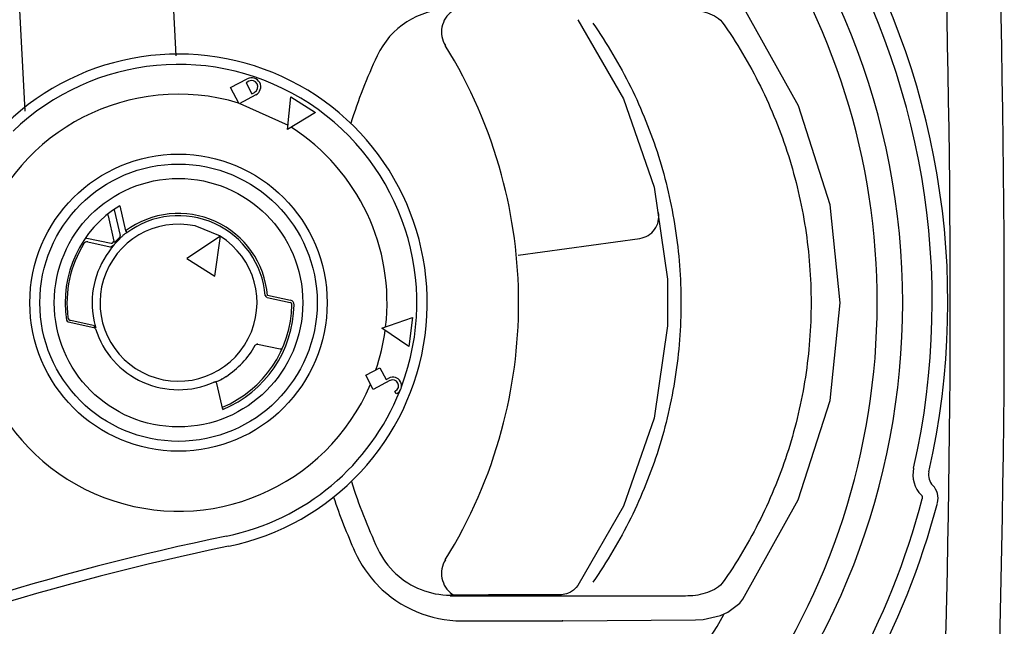
# Model space of a CAD drawing. Extents: x -758 to 1967, y 1363 to 2794.
# Drawn here: x 1832 to 1967, y 2104 to 2187 of the extents above; entities that cross this region are included whole.
import ezdxf

# ---------------------------------------------------------------- set-up
doc = ezdxf.new("R2010")
doc.units = 0
doc.layers.add('Robot Cook-FLUIDES', color=7, linetype='CONTINUOUS')

msp = doc.modelspace()

# ---------------------------------------------------------------- linework, layer by layer
at = {"layer": 'Robot Cook-FLUIDES', "color": 1, "linetype": 'Continuous'}
for p, q in [((1850.48, 2241.19), (1853.59, 2181.89)), ((1832.09, 2190.32), (1832.92, 2174.35)), ((1861.05, 2177.56), (1863.35, 2178.77)), ((1863.54, 2178.42), (1863.19, 2178.23)), ((1863.19, 2178.23), (1863.98, 2176.73)), ((1862.22, 2175.35), (1861.05, 2177.56)), ((1863.98, 2176.73), (1864.33, 2176.91)), ((1864.52, 2176.56), (1862.22, 2175.35)), ((1862.33, 2175.41), (1868.92, 2172.42)), ((1868.87, 2171.85), (1869.31, 2176.3)), ((1869.31, 2176.3), (1872.69, 2174.17)), ((1872.69, 2174.17), (1868.87, 2171.85)), ((1845.16, 2160.87), (1845.97, 2157.33)), ((1845.92, 2161.41), (1846.71, 2157.97)), ((1844.3, 2160.11), (1844.33, 2160.05)), ((1844.33, 2160.05), (1845.12, 2156.56)), ((1846.71, 2157.97), (1846.88, 2157.73)), ((1859.67, 2157.23), (1856.22, 2158.64)), ((1841.43, 2156.95), (1841.29, 2157.05)), ((1844.74, 2156.23), (1841.43, 2156.95)), ((1845.12, 2156.56), (1844.84, 2156.26)), ((1845.34, 2156.5), (1845.34, 2156.5)), ((1846.18, 2157.17), (1846.1, 2157.09)), ((1846.59, 2157.57), (1846.56, 2157.54)), ((1846.59, 2157.57), (1846.66, 2157.61)), ((1846.66, 2157.61), (1846.76, 2157.66)), ((1846.76, 2157.66), (1846.84, 2157.71)), ((1846.84, 2157.71), (1846.88, 2157.73)), ((1859.67, 2157.23), (1855.1, 2154.2)), ((1858.91, 2151.8), (1859.67, 2157.23)), ((1900.37, 2154.67), (1917.01, 2156.95)), ((1841.55, 2156.46), (1844.59, 2155.8)), ((1844.97, 2155.91), (1844.83, 2155.83)), ((1845.01, 2155.94), (1844.97, 2155.91)), ((1845.04, 2155.97), (1845.08, 2155.96)), ((1855.1, 2154.2), (1858.91, 2151.8)), ((1866.05, 2148.87), (1869.21, 2148.18)), ((1866.11, 2149.16), (1869.28, 2148.48)), ((1842.27, 2145.05), (1839.23, 2145.71)), ((1881.73, 2144.65), (1885.95, 2146.13)), ((1885.95, 2146.13), (1885.45, 2142.16)), ((1838.87, 2145.53), (1842.38, 2144.77)), ((1842.6, 2144.57), (1842.38, 2144.77)), ((1842.64, 2144.71), (1842.61, 2144.71)), ((1885.45, 2142.16), (1881.73, 2144.65)), ((1864.77, 2142.49), (1867.84, 2141.83)), ((1879.54, 2138.23), (1881.48, 2139.25)), ((1881.48, 2139.25), (1882.32, 2137.66)), ((1860.4, 2138.04), (1860.4, 2138.04)), ((1880.56, 2136.28), (1879.54, 2138.23)), ((1882.32, 2137.66), (1882.68, 2137.85)), ((1858.84, 2137.3), (1858.8, 2137.28)), ((1859.13, 2137.38), (1859.04, 2137.35)), ((1860.01, 2133.56), (1859.21, 2137.08)), ((1882.86, 2137.49), (1880.56, 2136.28)), ((1883.52, 2136.03), (1883.61, 2136.08)), ((1883.71, 2135.68), (1883.52, 2136.03)), ((1883.8, 2135.73), (1883.71, 2135.68)), ((1923.25, 2108.04), (1891.07, 2108.04)), ((1891.57, 2108.16), (1891.14, 2108.16)), ((1893.39, 2108.16), (1893.42, 2108.18)), ((1906.32, 2108.21), (1906.08, 2108.2)), ((1906.99, 2108.34), (1906.32, 2108.21)), ((1906.98, 2108.34), (1906.98, 2108.34)), ((1892.66, 2104.65), (1892.73, 2104.65)), ((1906.4, 2104.64), (1906.48, 2104.64)), ((1906.48, 2104.64), (1906.4, 2104.64)), ((1906.48, 2104.64), (1924.62, 2104.77))]:
    msp.add_line(p, q, dxfattribs=at)
for points in [[(1931.12, 2107.61), (1938.68, 2121.21), (1943.02, 2134.77), (1944.41, 2148.15), (1943.02, 2161.53), (1938.69, 2175.08), (1931.12, 2188.7)], [(1908.52, 2186.85), (1914.78, 2176.01), (1918.96, 2163.97), (1920.78, 2151.35), (1920.78, 2144.97), (1918.96, 2132.35), (1914.78, 2120.31), (1908.52, 2109.46)], [(1908.52, 2109.46), (1908.33, 2109.22), (1907.96, 2108.86), (1907.56, 2108.59), (1907.14, 2108.39), (1906.98, 2108.34)], [(1924.62, 2104.77), (1925.66, 2104.83), (1928.04, 2105.37), (1929.05, 2105.83), (1930.67, 2107.05), (1931.12, 2107.61)]]:
    msp.add_lwpolyline(points, dxfattribs=at)
for radius in [20.32, 18.96, 16.99]:
    msp.add_circle((1853.95, 2148.15), radius, dxfattribs=at)
for centre, radius, start, end in [((1853.95, 2148.15), 105.16, 347.2848, 74.9698), ((1853.95, 2148.15), 99, 280.9649, 259.0351), ((1853.95, 2148.15), 103.02, 347.3092, 74.9488), ((1853.95, 2148.15), 95.52, 280.7584, 201.5511), ((1891.07, 2177.27), 11, 89.998, 155.0891), ((1853.95, 2148.15), 34, 281.6347, 133.9849), ((1833.77, 2148.15), 66.68, 15.2021, 31.8231), ((1853.95, 2148.15), 32.58, 339.3303, 133.9849), ((1953.75, 2148.15), 80.11, 155.087, 162.1653), ((1863.94, 2177.67), 1.25, 297.8098, 117.8098), ((1863.94, 2177.67), 0.85, 297.8098, 117.8098), ((1853.95, 2148.15), 28.51, 73.2645, 336.9577), ((1853.95, 2148.15), 28.51, 353.3225, 57.297), ((1833.95, 2148.15), 66.5, 344.7563, 15.2437), ((1853.95, 2148.15), 15.5, 121.1952, 188.8211), ((1853.95, 2148.15), 12.2, 4.7229, 126.4278), ((1853.95, 2148.15), 11.9, 4.7229, 126.4278), ((1916.61, 2159.92), 3, 277.8098, 10.6368), ((1853.95, 2148.15), 10.73, 77.8098, 57.8098), ((1841.44, 2155.97), 0.5, 77.8098, 147.9948), ((1853.95, 2148.15), 11.86, 134.2095, 138.9437), ((1857.28, 2146.19), 15.62, 137.6991, 137.9545), ((1856.95, 2146.49), 15.17, 137.1198, 137.7004), ((1856.38, 2147.03), 14.38, 135.6074, 137.1262), ((1855.8, 2147.6), 13.57, 134.0983, 135.1391), ((1855.57, 2147.84), 13.24, 132.8757, 134.0983), ((1853.95, 2148.15), 15.25, 147.9948, 187.6247), ((1853.95, 2148.15), 11.81, 143.85, 191.7695), ((1855.21, 2147.23), 13.37, 141.047, 143.8268), ((1844.66, 2156.3), 0.504, 257.8818, 273.1253), ((1844.67, 2156.3), 0.5, 273.1147, 278.0764), ((1844.67, 2156.3), 0.497, 278.0908, 284.169), ((1844.66, 2156.3), 0.5, 284.1752, 294.3927), ((1866.11, 2149.16), 0.3, 245.5778, 257.7427), ((1869.15, 2147.89), 0.6, 359.0007, 77.8098), ((1853.95, 2148.15), 15.5, 292.8011, 359.0007), ((1853.95, 2148.15), 15.8, 292.5516, 359.0007), ((1869.15, 2147.89), 0.3, 359.0007, 77.8098), ((1838.93, 2145.82), 0.3, 188.8211, 257.8098), ((1839.33, 2146.2), 0.5, 187.6247, 257.8098), ((1855.23, 2148.42), 13.12, 191.773, 193.5277), ((1855.93, 2148.59), 13.84, 193.5316, 194.9832), ((1853.95, 2148.15), 11.9, 197.539, 294.0256), ((1853.95, 2148.15), 28.51, 341.2055, 352.297), ((1853.95, 2148.15), 12, 302.5375, 331.0314), ((1864.71, 2142.2), 0.302, 77.8734, 90.8924), ((1867.9, 2142.12), 0.3, 257.8098, 336.6188), ((1858, 2140.82), 3.62, 283.5536, 302.2001), ((1883.24, 2136.79), 1.2, 297.8098, 117.8098), ((1883.24, 2136.79), 0.8, 297.8098, 117.8098), ((1853.95, 2148.15), 32.58, 281.6347, 338.2424), ((1833.77, 2148.15), 66.68, 328.1772, 344.7977), ((1958.35, 2124.64), 4, 167.3102, 224.7065), ((1958.49, 2124.57), 2, 167.292, 224.6825), ((1953.75, 2148.15), 80, 197.7949, 204.8531), ((1955.29, 2121.4), 2.5, 345.214, 44.6819), ((1953.75, 2148.15), 82.99, 198.6895, 204.2287), ((1955.16, 2121.48), 0.5, 345.2374, 44.7035), ((1853.95, 2148.15), 105.16, 317.0246, 345.2334), ((1853.95, 2148.15), 107.31, 317.0427, 345.212), ((1932.16, 1769.79), 353.78, 101.6826, 113.4604), ((1931.39, 1772.04), 350, 101.6347, 113.447), ((1892.66, 2120.66), 16, 204.2285, 224.4372), ((1891.12, 2119.14), 10.97, 204.8531, 205.2507), ((1891.14, 2119.15), 11, 205.2505, 227.1392), ((1891.14, 2119.15), 10.99, 227.148, 269.7536), ((1892.67, 2120.67), 16.02, 224.4261, 269.9312), ((1893.44, 2111.16), 3.54, 233.513, 238.0028), ((1893.78, 1706.84), 401.33, 90.0556, 90.316), ((1853.95, 2148.15), 85.9, 253.9121, 330.2268)]:
    msp.add_arc(centre, radius, start, end, dxfattribs=at)
at = {"layer": 'Robot Cook-FLUIDES', "color": 8, "linetype": 'Continuous'}
for centre, radius, start, end in [((266.85, 2148.15), 1700, 353.81573, 3.05532), ((259.61, 2148.15), 1699.85, 354.68468, 2.84296)]:
    msp.add_arc(centre, radius, start, end, dxfattribs=at)
at = {"layer": 'Robot Cook-FLUIDES', "color": 1, "linetype": 'Continuous'}
for centre, major_axis, start_param, end_param in [((1854.05, 2148.18), (11.76, 2.67), 2.09246, 2.155423), ((1853.85, 2148.13), (11.73, 2.67), -1.269738, -1.218421)]:
    msp.add_ellipse(centre, major_axis=major_axis, ratio=0.999962, start_param=start_param, end_param=end_param, dxfattribs=at)
for points, knots in [([(1891.34, 2187.99), (1890.99, 2187.74), (1890.38, 2187.09), (1889.89, 2185.85), (1889.88, 2184.52), (1890.2, 2183.68), (1890.43, 2183.31)], [0, 0, 0, 0, 0.249569, 0.499472, 0.749664, 1, 1, 1, 1]), ([(1923.25, 2188.27), (1924.16, 2188.27), (1925.54, 2188.1), (1927.23, 2187.42), (1927.99, 2186.87), (1928.28, 2186.52)], [0, 0, 0, 0, 0.49945, 0.749887, 1, 1, 1, 1]), ([(1910.58, 2186.38), (1912.53, 2183.61), (1916, 2177.75), (1919.81, 2168.28), (1922.12, 2158.33), (1922.9, 2148.15), (1922.12, 2137.97), (1919.81, 2128.03), (1916, 2118.56), (1912.53, 2112.7), (1910.58, 2109.92)], [0, 0, 0, 0, 0.124999, 0.249998, 0.374999, 0.5, 0.625, 0.750001, 0.875001, 1, 1, 1, 1]), ([(1928.28, 2186.52), (1930.24, 2183.74), (1933.74, 2177.86), (1937.57, 2168.36), (1939.91, 2158.37), (1940.69, 2148.15), (1939.91, 2137.93), (1937.57, 2127.95), (1933.74, 2118.45), (1930.24, 2112.57), (1928.28, 2109.79)], [0, 0, 0, 0, 0.125003, 0.250003, 0.375001, 0.5, 0.624999, 0.749997, 0.874996, 1, 1, 1, 1]), ([(1844.27, 2160.26), (1844.27, 2160.25), (1844.24, 2160.2), (1844.28, 2160.15), (1844.3, 2160.11)], [0, 0, 0, 0, 0.153196, 1, 1, 1, 1]), ([(1845.12, 2156.56), (1845.13, 2156.51), (1845.2, 2156.4), (1845.31, 2156.47), (1845.34, 2156.5)], [0, 0, 0, 0, 0.543795, 1, 1, 1, 1]), ([(1845.88, 2157.04), (1845.9, 2157.05), (1845.96, 2157.13), (1845.99, 2157.25), (1845.97, 2157.33)], [0, 0, 0, 0, 0.224641, 1, 1, 1, 1]), ([(1845.08, 2155.96), (1845.08, 2155.96), (1845.03, 2155.92), (1845.01, 2155.87), (1844.9, 2155.76), (1844.85, 2155.68), (1844.81, 2155.64)], [0, 0, 0, 0, 0.067935, 0.269904, 0.588293, 1, 1, 1, 1]), ([(1842.56, 2145.01), (1842.57, 2144.98), (1842.6, 2144.88), (1842.63, 2144.78), (1842.64, 2144.72)], [0, 0, 0, 0, 0.356236, 1, 1, 1, 1]), ([(1842.64, 2144.72), (1842.64, 2144.72), (1842.64, 2144.71), (1842.65, 2144.71), (1842.64, 2144.71)], [0, 0, 0, 0, 0.759251, 1, 1, 1, 1]), ([(1859.21, 2137.08), (1859.19, 2137.15), (1859.09, 2137.3), (1858.92, 2137.32), (1858.84, 2137.3)], [0, 0, 0, 0, 0.499706, 1, 1, 1, 1]), ([(1860.01, 2133.56), (1860, 2133.6), (1859.99, 2133.67), (1859.97, 2133.77), (1859.97, 2133.82), (1859.95, 2133.86), (1859.96, 2133.86)], [0, 0, 0, 0, 0.376459, 0.699041, 0.917656, 1, 1, 1, 1]), ([(1890.43, 2112.99), (1890.2, 2112.62), (1889.88, 2111.79), (1889.89, 2110.46), (1890.38, 2109.22), (1890.99, 2108.57), (1891.34, 2108.31)], [0, 0, 0, 0, 0.250336, 0.500528, 0.750431, 1, 1, 1, 1]), ([(1928.28, 2109.79), (1927.99, 2109.44), (1927.23, 2108.88), (1925.54, 2108.21), (1924.15, 2108.04), (1923.25, 2108.04)], [0, 0, 0, 0, 0.250262, 0.500702, 1, 1, 1, 1]), ([(1906.08, 2108.2), (1904.96, 2108.19), (1900.74, 2108.19), (1896.52, 2108.18), (1893.42, 2108.18)], [0, 0, 0, 0, 0.264316, 1, 1, 1, 1]), ([(1892.73, 2104.65), (1893.88, 2104.65), (1898.43, 2104.65), (1902.99, 2104.64), (1906.4, 2104.64)], [0, 0, 0, 0, 0.251627, 1, 1, 1, 1])]:
    msp.add_open_spline(points, degree=3, knots=knots, dxfattribs=at)
for points in [[(1844.8, 2156.23), (1844.78, 2156.23), (1844.76, 2156.23), (1844.74, 2156.23)], [(1844.84, 2156.26), (1844.83, 2156.25), (1844.81, 2156.24), (1844.8, 2156.23)], [(1865.81, 2149.13), (1865.82, 2149.03), (1865.9, 2148.93), (1865.99, 2148.89)], [(1842.27, 2145.05), (1842.38, 2145.03), (1842.49, 2144.96), (1842.56, 2144.86)], [(1842.56, 2144.86), (1842.6, 2144.82), (1842.63, 2144.76), (1842.64, 2144.71)], [(1864.45, 2142.34), (1864.48, 2142.39), (1864.52, 2142.44), (1864.57, 2142.46)], [(1864.57, 2142.46), (1864.61, 2142.48), (1864.66, 2142.5), (1864.71, 2142.5)]]:
    msp.add_open_spline(points, degree=3, dxfattribs=at)

doc.saveas('drawing.dxf')
